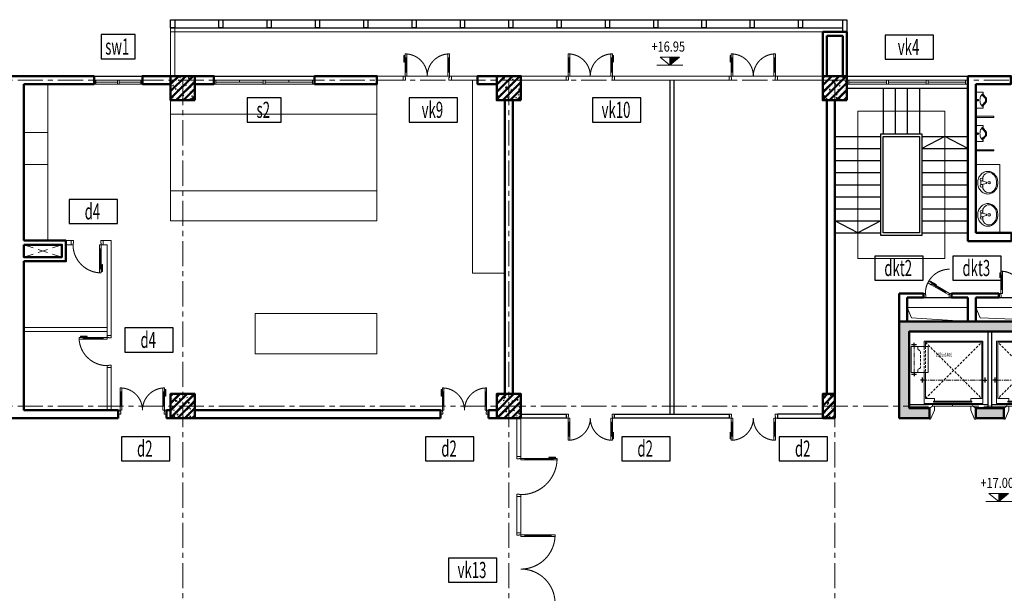
# Model space of a CAD drawing. Units: inches. Extents: x -52769 to 667181, y -99093 to 316707.
# Drawn here: x 245104 to 269564, y -6964 to 7289 of the extents above; entities that cross this region are included whole.
import ezdxf
from ezdxf.enums import TextEntityAlignment as Align

# ---------------------------------------------------------------- set-up
doc = ezdxf.new("R2010")
doc.units = ezdxf.units.IN
doc.header["$LTSCALE"] = 500
doc.header["$MEASUREMENT"] = 0
for name, pattern in [('ACAD_ISO02W100', [15, 12, -3]), ('CENTER', [2, 1.25, -0.25, 0.25, -0.25]), ('HIDDEN', [0.375, 0.25, -0.125]), ('HIDDEN2', [0.1875, 0.125, -0.0625])]:
    doc.linetypes.add(name, pattern=pattern)
doc.layers.get('0').update_dxf_attribs({"lineweight": 13})
for name, color, linetype, lineweight in [('cot', 2, 'Continuous', 50), ('CUA', 75, 'Continuous', 15), ('KHUAT', 25, 'HIDDEN', 18), ('KICHTHUOC', 8, 'Continuous', 18), ('MANH', 147, 'Continuous', 13), ('NOITHAT', 35, 'Continuous', 9), ('TEXT', 7, 'Continuous', 20), ('THAY', 9, 'Continuous', 25), ('TRUC', 8, 'CENTER', 15), ('TUONG', 1, 'Continuous', 50), ('VLIEU', 251, 'Continuous', 9)]:
    doc.layers.add(name, color=color, linetype=linetype, lineweight=lineweight)
doc.layers.add('TEXT CUA', color=7, linetype='Continuous')
doc.styles.add('SIM', font='vncc-sim.shx')
doc.styles.add('T1', font='Vnsimli.shx', dxfattribs={"width": 0.8})

# ---------------------------------------------------------------- blocks, each defined once
blk = doc.blocks.new('A$C0E445E32')
blk.add_arc((50, 100), 750, 0, 90)
at = {"layer": 'CUA', "color": 0, "linetype": 'Continuous'}
for p, q in [((0, 0), (0, 100)), ((0, 100), (50, 100)), ((50, 0), (0, 0)), ((50, 100), (50, 0)), ((800, 0), (800, 100)), ((800, 100), (850, 100)), ((850, 0), (800, 0)), ((850, 100), (850, 0))]:
    blk.add_line(p, q, dxfattribs=at)
blk.add_lwpolyline([(50, 850), (50, 100), (90, 100), (90, 850)], close=True, dxfattribs=at)
at = {"layer": 'THAY'}
blk.add_line((800, 100), (90, 100), dxfattribs=at)
blk = doc.blocks.new('TOILET-MB2')
for points in [[(192, -186), (185, -186), (192, -186), (192, -217), (199, -217), (199, -186), (203, -186), (203, -159), (184, -159), (183, -100), (276, -124), (370, -148), (413, -156), (458, -159), (506, -156), (554, -146), (593, -132), (629, -112), (659, -87), (684, -57), (696, -30), (700, 0), (696, 30), (684, 57), (659, 87), (629, 112), (593, 132), (554, 146), (506, 156), (458, 159), (413, 156), (370, 148), (276, 124), (183, 100), (184, 129), (186, 221), (180, 237), (163, 244), (22, 242), (6, 235), (0, 220), (0, -220), (6, -235), (22, -242), (163, -244), (179, -238), (186, -223), (185, -186)], [(186, -223), (186, -223), (179, -238), (163, -244), (22, -242), (6, -235), (0, -220), (0, 220), (6, 235), (22, 242), (163, 244), (180, 237), (186, 221), (184, 129), (183, 100), (276, 124), (370, 148), (413, 156), (458, 159), (506, 156), (554, 146), (593, 132), (629, 112), (659, 87), (684, 57), (696, 30), (700, 0), (696, -30), (684, -57), (659, -87), (629, -112), (593, -132), (554, -146), (506, -156), (458, -159), (413, -156), (370, -148), (276, -124), (276, -124), (183, -100), (183, -99), (186, -223)]]:
    blk.add_lwpolyline(points)
for points in [[(266, 58, 1), (282, 58, 1)], [(352, 88, -0.000001), (352, 88)], [(401, 24), (372, 24, 0.315552), (356, 0, 0.315552), (372, -24), (401, -24, 0.331195), (419, 0, 0.331195)], [(604, 74), (604, 74, -0.000001), (604, 74), (604, 74, -0.000001)], [(266, -58, 1), (282, -58, 1)]]:
    blk.add_lwpolyline(points, format="xyb", close=True)
for points in [[(419, 0, 0.331195), (401, 24), (372, 24, 0.315552), (356, 0, 0.951778)], [(419, 0, -0.331195), (401, -24), (372, -24, -0.315552), (356, 0, -0.951778)]]:
    blk.add_lwpolyline(points, format="xyb")
for points in [[(352, -88), (352, -88)], [(604, -74), (604, -74), (604, -74), (604, -74)]]:
    blk.add_lwpolyline(points, close=True)
for centre in [(274, 58), (274, -58)]:
    blk.add_circle(centre, 8.12)
for centre, radius, start, end in [((3115, 0), 2934, 178.0646, 181.9354), ((577, 0), 242, 158.5706, 179.9228), ((577, 0), 242, 180.0772, 201.4294), ((369, 81), 18, 113.8403, 158.5706), ((430, -106), 215, 105.1904, 108.5138), ((458, -209), 322, 90, 105.1904), ((458, -209), 322, 74.8096, 90), ((486, -106), 215, 56.7554, 74.8096), ((529, -41), 137, 32.2892, 56.7554), ((594, 0), 60.5, 0, 32.2892), ((594, 0), 60.5, 327.7108, 0), ((369, -81), 18, 201.4294, 246.1597), ((430, 106), 215, 251.4862, 254.8096), ((458, 209), 322, 254.8096, 270), ((458, 209), 322, 270, 285.1904), ((486, 106), 215, 285.1904, 303.2446), ((529, 41), 137, 303.2446, 327.7108)]:
    blk.add_arc(centre, radius, start, end)
blk = doc.blocks.new('T-NAM-03')
at = {"layer": 'NOITHAT'}
for p, q in [((-29, -52), (28, -52)), ((0, -26), (0, -79))]:
    blk.add_line(p, q, dxfattribs=at)
for points in [[(200, 0), (-200, 0), (-200, -189), (-161, -189, -0.149318), (-150, -154, -0.13134), (-114, -135, -0.075611), (-64, -114, -0.062419), (0, -106, -0.062419), (64, -114, -0.075611), (114, -135, -0.13134), (150, -154, -0.149318), (161, -189), (200, -189)], [(-158, -170, 0.076287), (-161, -189), (-200, -189), (-200, 0), (200, 0), (200, -189), (161, -189, 0.076287), (158, -170), (37, -264), (-50, -264)]]:
    blk.add_lwpolyline(points, format="xyb", close=True, dxfattribs=at)
blk.add_lwpolyline([(-136, -143, 0.124238), (-133, -149), (-44, -239), (31, -239), (133, -149, 0.124238), (136, -143)], format="xyb", dxfattribs=at)
blk.add_circle((0, -52), 19.4, dxfattribs=at)
blk = doc.blocks.new('VS_$19B')
at = {"color": 0, "linetype": 'ByBlock'}
for p, q in [((64, -38), (64, 38)), ((178, 13), (76, 38)), ((102, 32), (102, 92)), ((178, -13), (178, 13)), ((76, -38), (178, -13)), ((102, -92), (102, -32))]:
    blk.add_line(p, q, dxfattribs=at)
blk.add_lwpolyline([(203, 229, 0.109452), (127, 212, 0.102376), (60, 162, 0.093737), (16, 89, 0.088426), (0, 0, 0.088426), (16, -89, 0.093737), (60, -162, 0.102376), (127, -212, 0.109452), (203, -229, 0.109452), (280, -212, 0.102376), (347, -162, 0.093737), (391, -89, 0.088426), (406, 0, 0.088426), (391, 89, 0.093737), (347, 162, 0.102376), (280, 212, 0.109452)], format="xyb", close=True, dxfattribs=at)
for centre in [(76, 64), (229, 0), (76, -64)]:
    blk.add_circle(centre, 25.4, dxfattribs=at)
for centre, radius, start, end in [((229, 88), 116, 90, 118.9112), ((229, 88), 116, 61.0888, 90), ((178, 92), 76.2, 146.0955, 180), ((288, 18), 210, 143.1301, 146.0955), ((252, 45), 164, 118.9112, 143.1301), ((205, 45), 164, 36.8699, 61.0888), ((169, 18), 210, 17.2579, 36.8699), ((111, 0), 270, 0, 17.2579), ((111, 0), 270, 342.7421, 0), ((178, -92), 76.2, 180, 212.2598), ((252, -45), 164, 212.2598, 241.0888), ((229, -88), 116, 241.0888, 270), ((229, -88), 116, 270, 298.9112), ((205, -45), 164, 298.9112, 323.1301), ((169, -18), 210, 323.1301, 342.7421)]:
    blk.add_arc(centre, radius, start, end, dxfattribs=at)
blk = doc.blocks.new('CD block WC')
at = {"layer": 'CUA', "ltscale": 2}
blk.add_line((0, 0), (600, 0), dxfattribs=at)
blk.add_lwpolyline([(0, 0), (30, 0), (30, 600), (0, 600)], close=True, dxfattribs=at)
blk.add_arc((0, 0), 600, 0, 87.134, dxfattribs=at)
blk = doc.blocks.new('*U133')
at = {"linetype": 'Continuous'}
blk.add_line((147, 33), (493, 233), dxfattribs=at)
blk.add_line((503, 215), (157, 15))
for points in [[(486, 251), (137, 50)], [(483, 250), (503, 215), (590, 265), (570, 300), (483, 250)], [(137, 50), (157, 15), (70, -35), (50, 0), (137, 50)]]:
    blk.add_lwpolyline(points)
for points in [[(378, 222), (524, 307), (539, 282), (514, 268), (503, 288), (380, 217)], [(0, 0), (50, 0), (50, -40), (60, -40), (60, -100), (0, -100)], [(700, 0), (650, 0), (650, -40), (640, -40), (640, -100), (700, -100)]]:
    blk.add_lwpolyline(points, close=True)
at = {"linetype": 'ACAD_ISO02W100'}
blk.add_arc((50, 0), 600, 0, 90, dxfattribs=at)
blk = doc.blocks.new('CD1200')
at = {"linetype": 'Continuous'}
for p, q in [((70, 100), (70, 450)), ((1130, 100), (1130, 450))]:
    blk.add_line(p, q, dxfattribs=at)
for p, q in [((90, 450), (90, 100)), ((1110, 450), (1110, 100))]:
    blk.add_line(p, q)
for points in [[(22, 384), (22, 514), (50, 514), (50, 486), (27, 486), (27, 384)], [(0, 0), (50, 0), (50, -40), (60, -40), (60, -100), (0, -100)], [(1200, 0), (1150, 0), (1150, -40), (1140, -40), (1140, -100), (1200, -100)]]:
    blk.add_lwpolyline(points, close=True)
for points in [[(50, 450), (90, 450), (90, 550), (50, 550), (50, 450)], [(1150, 450), (1110, 450), (1110, 550), (1150, 550), (1150, 450)], [(50, 453), (50, 100)], [(1150, 453), (1150, 100)], [(50, 100), (90, 100), (90, 0), (50, 0), (50, 100)], [(1150, 100), (1110, 100), (1110, 0), (1150, 0), (1150, 100)]]:
    blk.add_lwpolyline(points)
at = {"linetype": 'ACAD_ISO02W100'}
for points in [[(600, 0, 0.414214), (50, 550, 0.414214)], [(600, 0, -0.414214), (1150, 550, -0.414214)]]:
    blk.add_lwpolyline(points, format="xyb", dxfattribs=at)
blk = doc.blocks.new('Khu WC05')
at = {"layer": 'CUA', "ltscale": 2}
for p, q in [((-3230, -100), (-4030, -100)), ((-3230, -150), (-4030, -150)), ((-3230, -200), (-4030, -200)), ((-2030, -100), (-1230, -100)), ((-2030, -150), (-1230, -150)), ((-2030, -200), (-1230, -200))]:
    blk.add_line(p, q, dxfattribs=at)
at = {"layer": 'MANH', "ltscale": 0.5}
for points in [[(-300, -4100), (-741, -4265), (-900, -5500)], [(-6600, -5750), (-6492, -6006), (-5100, -6100)], [(-4900, -5750), (-4792, -6006), (-2550, -6100)]]:
    blk.add_lwpolyline(points, dxfattribs=at)
for points in [[(-900, -4100), (-300, -4100), (-300, -5500), (-900, -5500)], [(-6600, -6100), (-5100, -6100), (-5100, -5750), (-6600, -5750)], [(-4900, -6100), (-2550, -6100), (-2550, -5750), (-4900, -5750)]]:
    blk.add_lwpolyline(points, close=True, dxfattribs=at)
at = {"layer": 'NOITHAT'}
for points in [[(-3060, -1120), (-3060, -200), (-3030, -200), (-3030, -1120)], [(-1130, -2000), (-1130, -600), (-1100, -600), (-1100, -2000)], [(-4900, -1030), (-4450, -1030), (-4450, -1000), (-4900, -1000)], [(-4900, -1830), (-4450, -1830), (-4450, -1860), (-4900, -1860)], [(-3060, -1920), (-3060, -1720), (-3030, -1720), (-3030, -1920)], [(-4300, -3900), (-4900, -3900), (-4900, -2200), (-4300, -2200)], [(-1850, -2030), (-2030, -2030), (-2030, -2000), (-1850, -2000)], [(-950, -2030), (-1250, -2030), (-1250, -2000), (-950, -2000)], [(-350, -2030), (-200, -2030), (-200, -2000), (-350, -2000)], [(-200, -3300), (-200, -3900), (-1900, -3900), (-1900, -3300)]]:
    blk.add_lwpolyline(points, close=True, dxfattribs=at)
at = {"layer": 'THAY', "ltscale": 3}
for p, q in [((-2030, 0), (-1230, 0)), ((-3230, 0), (-4030, 0)), ((-8100, -300), (-5100, -300)), ((-8400, -1500), (-7260, -1500)), ((-6240, -1500), (-5100, -1500)), ((-8400, -1800), (-7260, -1800)), ((-6240, -1800), (-5100, -1800)), ((-8400, -2100), (-7260, -2100)), ((-6240, -2100), (-5100, -2100)), ((-8400, -2400), (-7260, -2400)), ((-6240, -2400), (-5100, -2400)), ((-8400, -2700), (-7260, -2700)), ((-6240, -2700), (-5100, -2700)), ((-8400, -3000), (-7260, -3000)), ((-6240, -3000), (-5100, -3000)), ((-8400, -3300), (-7260, -3300)), ((-6240, -3300), (-5100, -3300)), ((-8400, -3600), (-7260, -3600)), ((-6240, -3600), (-5100, -3600)), ((-8400, -3900), (-7260, -3900)), ((-6240, -3900), (-5100, -3900))]:
    blk.add_line(p, q, dxfattribs=at)
at = {"layer": 'THAY', "ltscale": 2}
for p, q in [((-7200, -300), (-7200, -1440)), ((-6900, -300), (-6900, -1440)), ((-6600, -300), (-6600, -1440)), ((-6300, -300), (-6300, -1440)), ((-1030, -300), (-600, -300)), ((-8400, -3900), (-8400, -600)), ((-6200, -5500), (-5500, -5500)), ((-4325, -5500), (-3125, -5500))]:
    blk.add_line(p, q, dxfattribs=at)
at = {"layer": 'THAY', "ltscale": 3}
for points in [[(-7260, -1440), (-6240, -1440), (-6240, -3960), (-7260, -3960)], [(-7200, -1500), (-6300, -1500), (-6300, -3900), (-7200, -3900)]]:
    blk.add_lwpolyline(points, close=True, dxfattribs=at)
at = {"layer": 'THAY', "ltscale": 2}
for points in [[(-5100, -1800), (-5670, -1500), (-6240, -1800)], [(-7260, -3600), (-7830, -3900), (-8400, -3600)]]:
    blk.add_lwpolyline(points, dxfattribs=at)
at = {"layer": 'TUONG', "ltscale": 2}
for p, q in [((-3230, 0), (-2030, 0)), ((-2030, -2030), (-2030, 0)), ((0, 0), (-1230, 0)), ((-1230, 0), (-1230, -200)), ((0, -5500), (0, 0)), ((-5100, 0), (-5100, -4100)), ((-5100, 0), (-4030, 0)), ((-4900, -200), (-4900, -3900)), ((-4900, -200), (-4030, -200)), ((-4030, -200), (-4030, 0)), ((-3230, -200), (-3230, 0)), ((-3230, -200), (-2130, -200)), ((-2130, -1920), (-2130, -200)), ((-1230, -200), (-1130, -200)), ((-1130, -600), (-1130, -200)), ((-200, -600), (-1130, -600)), ((-200, -3900), (-200, -600)), ((-3060, -1920), (-2130, -1920)), ((-3060, -3900), (-3060, -1920)), ((-2960, -2030), (-2030, -2030)), ((-2960, -3900), (-2960, -2030)), ((-4010, -3900), (-4900, -3900)), ((-4010, -3900), (-4010, -4100)), ((-3160, -3900), (-3160, -4100)), ((-3160, -3900), (-3060, -3900)), ((-2960, -3900), (-2860, -3900)), ((-2860, -3900), (-2860, -4100)), ((-1930, -3900), (-2010, -3900)), ((-2010, -3900), (-2010, -4100)), ((-2010, -3900), (-200, -3900)), ((-5100, -4100), (-4010, -4100)), ((-3160, -4100), (-2860, -4100)), ((-1900, -4100), (-2010, -4100)), ((-1900, -4500), (-1900, -4100)), ((-1700, -4500), (-1700, -4100)), ((-1700, -4100), (-200, -4100)), ((-200, -5500), (-200, -4100)), ((-1900, -4500), (-1700, -4500)), ((-1900, -5400), (-1900, -5200)), ((-1900, -5200), (-1700, -5200)), ((-1700, -5500), (-1700, -5200)), ((-6800, -6100), (-6800, -5400)), ((-6800, -5400), (-6200, -5400)), ((-6600, -6100), (-6600, -5500)), ((-6600, -5500), (-6200, -5500)), ((-6200, -5500), (-6200, -5400)), ((-5500, -5500), (-5500, -5400)), ((-5500, -5400), (-4325, -5400)), ((-5500, -5500), (-5100, -5500)), ((-5100, -5500), (-5100, -6100)), ((-4900, -5500), (-4900, -6100)), ((-4900, -5500), (-4325, -5500)), ((-4325, -5500), (-4325, -5400)), ((-3125, -5500), (-3125, -5400)), ((-3125, -5400), (-1900, -5400)), ((-3125, -5500), (-1700, -5500)), ((-5100, -6100), (-4900, -6100))]:
    blk.add_line(p, q, dxfattribs=at)
blk.add_lwpolyline([(-600, -500), (-1030, -500), (-1030, -200)], dxfattribs=at)
blk.add_lwpolyline([(-1030, -200), (-600, -200), (-600, -500), (-1030, -500)], close=True, dxfattribs=at)
at = {"layer": 'VLIEU', "ltscale": 2}
blk.add_lwpolyline([(-7830, -870), (-5670, -870), (-5670, -4530), (-7830, -4530)], close=True, dxfattribs=at)
at = {"layer": 'CUA', "xscale": -1, "rotation": 270}
blk.add_blockref('CD block WC', (-3030, -1720), dxfattribs=at)
at = {"layer": 'CUA', "xscale": -1}
for name, p in [('CD block WC', (-1250, -2000)), ('CD block WC', (-350, -2000)), ('A$C0E445E32', (-3160, -4000)), ('*U133', (-5500, -5400))]:
    blk.add_blockref(name, p, dxfattribs=at)
at = {"layer": 'CUA'}
blk.add_blockref('A$C0E445E32', (-2860, -4000), dxfattribs=at)
at = {"layer": 'CUA', "rotation": 90}
blk.add_blockref('*U133', (-1900, -5200), dxfattribs=at)
at = {"layer": 'CUA', "ltscale": 0.5}
blk.add_blockref('CD1200', (-4325, -5400), dxfattribs=at)
at = {"layer": 'NOITHAT', "xscale": -1, "rotation": 90}
for name, p in [('TOILET-MB2', (-2580, -200)), ('T-NAM-03', (-4900, -600)), ('TOILET-MB2', (-650, -600))]:
    blk.add_blockref(name, p, dxfattribs=at)
at = {"layer": 'NOITHAT'}
for name, p, rotation in [('TOILET-MB2', (-1550, -200), 270), ('T-NAM-03', (-4900, -1430), 90)]:
    blk.add_blockref(name, p, dxfattribs=dict(at, rotation=rotation))
at = {"layer": 'NOITHAT', "extrusion": (0, 0, -1), "yscale": 1.230314960645046, "zscale": -1.230314960647825}
for p, xscale, rotation in [((4850, -2650), 1.230314960703254, 180), ((1450, -3850), 1.230314960703254, 90), ((650, -3850), -1.230314960703254, 270)]:
    blk.add_blockref('VS_$19B', p, dxfattribs=dict(at, xscale=xscale, rotation=rotation))
at = {"layer": 'NOITHAT', "extrusion": (0, 0, -1), "xscale": -1.230314960703254, "yscale": 1.230314960645046, "zscale": -1.230314960647825}
blk.add_blockref('VS_$19B', (4850, -3450), dxfattribs=at)
blk = doc.blocks.new('cuadoi2')
at = {"linetype": 'Continuous'}
for p, q in [((70, 100), (70, 450)), ((1130, 100), (1130, 450))]:
    blk.add_line(p, q, dxfattribs=at)
for p, q in [((90, 450), (90, 100)), ((1110, 450), (1110, 100))]:
    blk.add_line(p, q)
for points in [[(22, 345), (22, 514), (50, 514), (50, 486), (27, 486), (27, 345)], [(0, 0), (50, 0), (50, -40), (60, -40), (60, -100), (0, -100)], [(1200, 0), (1150, 0), (1150, -40), (1140, -40), (1140, -100), (1200, -100)]]:
    blk.add_lwpolyline(points, close=True)
for points in [[(50, 450), (90, 450), (90, 550), (50, 550), (50, 450)], [(1150, 450), (1110, 450), (1110, 550), (1150, 550), (1150, 450)], [(50, 453), (50, 100)], [(1150, 453), (1150, 100)], [(50, 100), (90, 100), (90, 0), (50, 0), (50, 100)], [(1150, 100), (1110, 100), (1110, 0), (1150, 0), (1150, 100)]]:
    blk.add_lwpolyline(points)
at = {"linetype": 'ACAD_ISO02W100'}
for points in [[(600, 0, 0.414214), (50, 550, 0.414214)], [(600, 0, -0.414214), (1150, 550, -0.414214)]]:
    blk.add_lwpolyline(points, format="xyb", dxfattribs=at)
blk = doc.blocks.new('CD800')
at = {"linetype": 'Continuous'}
blk.add_line((70, 100), (70, 600), dxfattribs=at)
blk.add_line((90, 600), (90, 100))
for points in [[(22, 495), (22, 664), (50, 664), (50, 636), (27, 636), (27, 495)], [(0, 0), (50, 0), (50, -40), (60, -40), (60, -100), (0, -100)], [(800, 0), (750, 0), (750, -40), (740, -40), (740, -100), (800, -100)]]:
    blk.add_lwpolyline(points, close=True)
for points in [[(50, 600), (90, 600), (90, 700), (50, 700), (50, 600)], [(50, 603), (50, 100)], [(50, 100), (90, 100), (90, 0), (50, 0), (50, 100)]]:
    blk.add_lwpolyline(points)
at = {"linetype": 'ACAD_ISO02W100'}
blk.add_arc((50, 0), 700, 0, 90, dxfattribs=at)
blk = doc.blocks.new('Caodo1')
at = {"layer": 'KICHTHUOC'}
blk.add_hatch(color=256, dxfattribs=at).paths.add_polyline_path([(0, 200), (0, 0), (243, 200)])
for p, q in [((324, 0), (-324, 0)), ((0, 0), (0, 200))]:
    blk.add_line(p, q, dxfattribs=at)
blk.add_lwpolyline([(-243, 200), (243, 200), (0, 0), (0, 0)], close=True, dxfattribs=at)
at = {"layer": 'TEXT', "style": 'T1', "width": 0.8}
blk.add_attdef('%%P0,00', text='', height=250, dxfattribs=at).set_placement((-39, 460), align=Align.MIDDLE_CENTER)
blk = doc.blocks.new('cabin1')
at = {"layer": 'MANH'}
for p, q in [((-1437, 0), (-2013, 0)), ((-937, 40), (-937, 0)), ((-437, 0), (-62, 0))]:
    blk.add_line(p, q, dxfattribs=at)
at = {"layer": 'MANH', "linetype": 'HIDDEN2'}
for p, q in [((-1612, -1550), (-212, -150)), ((-1612, -150), (-212, -1550)), ((-1642, -801), (-1642, -1448)), ((-1612, -1448), (-1612, -801))]:
    blk.add_line(p, q, dxfattribs=at)
at = {"layer": 'MANH', "linetype": 'CENTER', "ltscale": 0.2}
for p, q in [((-1894, -1498), (-1894, -725)), ((-1696, -610), (-136, -610))]:
    blk.add_line(p, q, dxfattribs=at)
at = {"layer": 'MANH'}
for points in [[(-1512, 85), (-1437, 40), (-1387, 40), (-1387, 140), (-1482, 360), (-1512, 360), (-1512, 335)], [(-362, 85), (-437, 40), (-487, 40), (-487, 140), (-392, 360), (-362, 360), (-362, 335)], [(-1642, -801), (-1642, -30), (-182, -30), (-182, -1580), (-1642, -1580), (-1642, -1448)], [(-1612, -150), (-1387, -150), (-1387, -90)], [(-212, -150), (-212, -1550), (-1612, -1550), (-1612, -1448)], [(-1612, -801), (-1612, -150)], [(-212, -150), (-487, -150), (-487, -90)]]:
    blk.add_lwpolyline(points, dxfattribs=at)
for points in [[(-1437, 40), (-437, 40), (-437, 0), (-1437, 0)], [(-1412, -60), (-462, -60), (-462, -90), (-1412, -90)], [(-1967, -1448), (-1547, -1448), (-1547, -801), (-1967, -801)]]:
    blk.add_lwpolyline(points, close=True, dxfattribs=at)
at = {"layer": 'MANH', "linetype": 'HIDDEN2'}
blk.add_lwpolyline([(-1802, -1448), (-1802, -1379), (-1735, -1323), (-1735, -915), (-1802, -872), (-1802, -801)], dxfattribs=at)
at = {"layer": 'THAY', "ltscale": 2}
for points in [[(-1894, -801), (-1894, -709)], [(-1642, -610), (-1735, -610)], [(-1689, -672), (-1689, -548)], [(-182, -610), (-90, -610)], [(-136, -672), (-136, -548)], [(-1956, -755), (-1831, -755)], [(-1894, -1448), (-1894, -1540)], [(-1956, -1494), (-1831, -1494)]]:
    blk.add_lwpolyline(points, dxfattribs=at)
blk = doc.blocks.new('Loi new')
at = {"layer": 'VLIEU', "ltscale": 2}
h = blk.add_hatch(dxfattribs=at)
h.set_pattern_fill('BETONGAA', color=256, scale=30, angle=90, style=0, pattern_type=2)
h.set_pattern_definition([(140, (178138.75, -266854.04), (18.82564, 215.17805), [22.5, -247.5]), (85, (178138.75, -266854.04), (-225.65764, -41.6254), [18, -198]), (190.4514, (178140.31, -266836.1), (-206.83186, 173.55281), [19.12206, -210.34263]), (136.1842, (178078.75, -266854.04), (49.6557, 320.17231), [33.75, -371.25]), (186.6356, (178082.88, -266827.36), (-292.23536, 280.3988), [28.6831, -315.5139]), (81.1842, (178078.75, -266854.04), (-292.23558, 280.3986), [27, -297]), (111, (178093.75, -266824.04), (120.78567, 179.07212), [22.5, -247.5]), (56, (178093.75, -266824.04), (-217.54501, 72.9946), [18, -198]), (161.4514, (178103.81, -266809.12), (-96.75915, 252.06679), [19.12206, -210.34263]), (127.5, (178138.746, -266854.04), (-99.868156, 3.647957), [0, -195.6, 0, -201, 0, -198.75]), (97.5, (178138.75, -266854.04), (-118.323514, 78.92086), [0, -114.6, 0, -191.1, 0, -75.75]), (57.5, (178138.746, -266920.94), (6.766462, 160.14673), [0, -75, 0, -234, 0, -310.5]), (47.5, (178138.75, -266950.94), (-30.031495, 174.95585), [0, -97.5, 0, -155.4, 0, -220.5]), (135, (178138.75, -266854.04), (-90.156115, -90.156115), []), (135, (178102, -266854.04), (-90.156115, -90.156115), [])])
h.paths.add_polyline_path([(-200, 4600), (-200, 6650), (2300, 6650), (2300, 6150), (2550, 6150), (2550, 6900), (-450, 6900), (-450, 4350), (150, 4350), (150, 100), (2550, 100), (2550, 850), (2300, 850), (2300, 350), (400, 350), (400, 4350), (2300, 4350), (2300, 3850), (2550, 3850), (2550, 5000), (2300, 5000), (2300, 4600)])
h.paths.add_polyline_path([(2550, 2000), (2550, 2700), (2300, 2700), (2300, 2000)], flags=16)
at = {"layer": 'cot', "ltscale": 2}
for points in [[(-200, 4600), (-200, 6650), (2300, 6650), (2300, 6150), (2550, 6150), (2550, 6900), (-450, 6900), (-450, 4350), (150, 4350), (150, 100), (2550, 100), (2550, 850), (2300, 850), (2300, 350), (400, 350), (400, 4350), (2300, 4350), (2300, 3850), (2550, 3850), (2550, 5000), (2300, 5000), (2300, 4600)], [(2550, 2000), (2550, 2700), (2300, 2700), (2300, 2000)]]:
    blk.add_lwpolyline(points, close=True, dxfattribs=at)
at = {"layer": 'THAY', "ltscale": 3}
for p, q in [((2300, 2400), (400, 2400)), ((400, 2300), (2300, 2300))]:
    blk.add_line(p, q, dxfattribs=at)
at = {"layer": 'TUONG', "extrusion": (0, 0, -1), "xscale": -1, "zscale": -1, "rotation": 90}
blk.add_blockref('cabin1', (-2215, 2337), dxfattribs=at)
at = {"layer": 'TUONG', "extrusion": (0, 0, -1), "zscale": -1, "rotation": 90}
blk.add_blockref('cabin1', (-2215, 2362), dxfattribs=at)
at = {"layer": 'Defpoints', "color": 7, "insert": (760, 1008), "char_height": 100, "width": 901.01, "attachment_point": 1, "rotation": 90, "style": 'T1'}
blk.add_mtext('\\pi32.86;{\\W0.6;\\T0.95;p11-co 1350x1400\\P\\pi319.15;825kg}', dxfattribs=at)
blk = doc.blocks.new('Cv800')
at = {"layer": 'VLIEU', "ltscale": 2}
h = blk.add_hatch(dxfattribs=at)
h.set_pattern_fill('BETONGAA', color=256, scale=30, style=0, pattern_type=2)
h.set_pattern_definition([(310, (-396738.72, 291083.76), (286.90407, 25.10085), [30, -330]), (5, (-396738.72, 291083.76), (-55.50053, -300.87685), [24, -264]), (259.5486, (-396714.8, 291085.85), (231.40375, -275.77582), [25.49608, -280.45684]), (313.8158, (-396738.7, 291003.76), (426.89642, 66.2076), [45, -495]), (263.3644, (-396703.14, 291009.27), (373.86508, -389.64715), [38.2441, -420.6852]), (8.8158, (-396738.7, 291003.76), (373.86478, -389.64744), [36, -396]), (339, (-396698.72, 291023.76), (238.76282, 161.04756), [30, -330]), (34, (-396698.72, 291023.76), (97.32613, -290.06002), [24, -264]), (288.5486, (-396678.82, 291037.18), (336.08905, -129.0122), [25.49608, -280.45684]), (322.5, (-396738.72, 291083.76), (4.863942, -133.157542), [0, -260.8, 0, -268, 0, -265]), (352.5, (-396738.72, 291083.76), (105.227815, -157.764685), [0, -152.8, 0, -254.8, 0, -101]), (32.5, (-396827.92, 291083.76), (213.528974, 9.021949), [0, -100, 0, -312, 0, -414]), (42.5, (-396867.92, 291083.76), (233.27447, -40.04199), [0, -130, 0, -207.2, 0, -294]), (315, (-396738.72, 291083.76), (-120.20815, -120.20815), []), (315, (-396738.72, 291034.76), (-120.20815, -120.20815), [])])
h.paths.add_polyline_path([(-400, -400), (400, -400), (400, 400), (-400, 400)])
at = {"layer": 'cot'}
blk.add_lwpolyline([(-400, -400), (400, -400), (400, 400), (-400, 400)], close=True, dxfattribs=at)
blk = doc.blocks.new('Luoi cot T6')
at = {"layer": 'VLIEU'}
h = blk.add_hatch(dxfattribs=at)
h.set_pattern_fill('BETONGAA', color=256, scale=30, style=0, pattern_type=2)
h.set_pattern_definition([(50, (-241054.04, -182969.05), (215.178055, -18.82564), [22.5, -247.5]), (355, (-241054.04, -182969.05), (-41.6254, 225.65764), [18, -198]), (100.4514, (-241036.1, -182970.61), (173.55281, 206.83186), [19.12206, -210.34263]), (46.1842, (-241054.04, -182909.05), (320.17231, -49.6557), [33.75, -371.25]), (96.6356, (-241027.36, -182913.18), (280.3988, 292.23536), [28.6831, -315.5139]), (351.1842, (-241054.04, -182909.05), (280.3986, 292.23558), [27, -297]), (21, (-241024.04, -182924.05), (179.07212, -120.78567), [22.5, -247.5]), (326, (-241024.04, -182924.05), (72.9946, 217.54501), [18, -198]), (71.4514, (-241009.12, -182934.11), (252.06679, 96.75915), [19.12206, -210.34263]), (37.5, (-241054.04, -182969.045), (3.647957, 99.868156), [0, -195.6, 0, -201, 0, -198.75]), (7.5, (-241054.04, -182969.05), (78.92086, 118.323514), [0, -114.6, 0, -191.1, 0, -75.75]), (327.5, (-241120.94, -182969.045), (160.14673, -6.766462), [0, -75, 0, -234, 0, -310.5]), (317.5, (-241150.94, -182969.05), (174.95585, 30.031495), [0, -97.5, 0, -155.4, 0, -220.5]), (45, (-241054.04, -182969.05), (-90.156115, 90.156115), []), (45, (-241054.04, -182932.3), (-90.156115, 90.156115), [])])
h.paths.add_polyline_path([(24000, 15900), (24300, 15900), (24300, 16500), (24000, 16500)])
at = {"layer": 'cot'}
blk.add_lwpolyline([(24000, 15900), (24300, 15900), (24300, 16500), (24000, 16500)], close=True, dxfattribs=at)
at = {"layer": 'TRUC'}
for p, q in [((0, 24300), (56700, 24300)), ((8100, 24300), (8100, 0)), ((16200, 24300), (16200, 0)), ((24300, 24300), (24300, 0)), ((0, 16200), (56700, 16200))]:
    blk.add_line(p, q, dxfattribs=at)
at = {"layer": 'TUONG', "rotation": 270}
blk.add_blockref('Loi new', (25800, 18450), dxfattribs=at)
at = {"layer": 'VLIEU', "xscale": -0.75, "yscale": 0.75, "zscale": 0.75}
for p in [(8100, 24100), (16200, 24100), (24300, 24100), (8100, 16200), (16200, 16200)]:
    blk.add_blockref('Cv800', p, dxfattribs=at)
blk = doc.blocks.new('cuadoi1')
at = {"linetype": 'Continuous'}
for p, q in [((70, 100), (70, 750)), ((1730, 100), (1730, 750))]:
    blk.add_line(p, q, dxfattribs=at)
for p, q in [((90, 750), (90, 100)), ((1710, 750), (1710, 100))]:
    blk.add_line(p, q)
for points in [[(22, 645), (22, 814), (50, 814), (50, 786), (27, 786), (27, 645)], [(0, 0), (50, 0), (50, -40), (60, -40), (60, -100), (0, -100)], [(1800, 0), (1750, 0), (1750, -40), (1740, -40), (1740, -100), (1800, -100)]]:
    blk.add_lwpolyline(points, close=True)
for points in [[(50, 750), (90, 750), (90, 850), (50, 850), (50, 750)], [(50, 753), (50, 100)], [(1750, 750), (1710, 750), (1710, 850), (1750, 850), (1750, 750)], [(1750, 753), (1750, 100)], [(50, 100), (90, 100), (90, 0), (50, 0), (50, 100)], [(1750, 100), (1710, 100), (1710, 0), (1750, 0), (1750, 100)]]:
    blk.add_lwpolyline(points)
at = {"linetype": 'ACAD_ISO02W100'}
for points in [[(900, 0, 0.414214), (50, 850, 0.414214)], [(900, 0, -0.414214), (1750, 850, -0.414214)]]:
    blk.add_lwpolyline(points, format="xyb", dxfattribs=at)
blk = doc.blocks.new('cd12')
at = {"linetype": 'Continuous'}
blk.add_line((70, 100), (70, 800), dxfattribs=at)
blk.add_line((90, 800), (90, 100))
for points in [[(22, 695), (22, 864), (50, 864), (50, 836), (27, 836), (27, 695)], [(0, 0), (50, 0), (50, -40), (60, -40), (60, -100), (0, -100)], [(1000, 0), (950, 0), (950, -40), (940, -40), (940, -100), (1000, -100)]]:
    blk.add_lwpolyline(points, close=True)
for points in [[(50, 800), (90, 800), (90, 900), (50, 900), (50, 800)], [(50, 803), (50, 100)], [(50, 100), (90, 100), (90, 0), (50, 0), (50, 100)]]:
    blk.add_lwpolyline(points)
at = {"linetype": 'ACAD_ISO02W100'}
blk.add_arc((50, 0), 900, 0, 90, dxfattribs=at)

msp = doc.modelspace()

# ---------------------------------------------------------------- linework, layer by layer
at = {"layer": 'CUA', "ltscale": 2}
for p, q in [((248854.04, 6988.75), (265054.04, 6988.75)), ((254629.04, 5888.75), (253979.04, 5888.75)), ((255829.04, 5888.75), (256479.04, 5888.75)), ((258679.04, 5888.75), (257554.04, 5888.75)), ((259879.04, 5888.75), (262729.04, 5888.75)), ((263929.04, 5888.75), (265054.04, 5888.75)), ((254629.04, 5788.75), (253979.04, 5788.75)), ((255829.04, 5788.75), (256479.04, 5788.75)), ((258679.04, 5788.75), (257554.04, 5788.75)), ((259879.04, 5788.75), (262729.04, 5788.75)), ((263929.04, 5788.75), (265054.04, 5788.75)), ((246254.04, 1798.75), (246379.04, 1798.75)), ((246379.04, 1698.75), (246379.04, 1798.75)), ((247179.04, 1798.75), (247379.04, 1798.75)), ((247179.04, 1698.75), (247179.04, 1798.75)), ((247379.04, -616.25), (247379.04, 1798.75)), ((246254.04, 1698.75), (246379.04, 1698.75)), ((247179.04, 1698.75), (247279.04, 1698.75)), ((247279.04, -606.25), (247279.04, 1698.75)), ((245204.04, -356.25), (247279.04, -356.25)), ((245204.04, -456.25), (247279.04, -456.25)), ((247279.04, -2411.25), (247279.04, -1306.25)), ((247379.04, -2411.25), (247379.04, -1296.25)), ((249454.04, -2511.25), (249454.04, -2511.25)), ((249454.04, -2611.25), (249454.04, -2611.25))]:
    msp.add_line(p, q, dxfattribs=at)
at = {"layer": 'CUA'}
for p, q in [((246954.04, 5788.75), (248154.04, 5788.75)), ((246954.04, 5688.75), (248154.04, 5688.75)), ((246994.04, 5738.75), (247534.04, 5738.75)), ((247574.04, 5738.75), (248114.04, 5738.75))]:
    msp.add_line(p, q, dxfattribs=at)
at = {"layer": 'CUA', "ltscale": 0.5}
for p, q in [((249979.04, 5738.75), (251154.04, 5738.75)), ((250566.54, 5738.75), (250566.54, 5788.75)), ((252379.04, 5738.75), (251204.04, 5738.75)), ((251791.54, 5738.75), (251791.54, 5788.75)), ((265704.04, 5738.75), (266637.37, 5738.75)), ((267620.7, 5738.75), (266687.37, 5738.75)), ((268604.04, 5738.75), (267670.7, 5738.75))]:
    msp.add_line(p, q, dxfattribs=at)
at = {"layer": 'CUA', "ltscale": 2}
for points in [[(248954.04, 7088.75), (248854.04, 7088.75), (248854.04, 5888.75), (248954.04, 5888.75)], [(257554.04, -3561.25), (257454.04, -3561.25), (257454.04, -2611.25), (257554.04, -2611.25)], [(257454.04, -5461.25), (257554.04, -5461.25), (257554.04, -4561.25), (257454.04, -4561.25)]]:
    msp.add_lwpolyline(points, close=True, dxfattribs=at)
at = {"layer": 'CUA'}
for points in [[(246994.04, 5688.75), (246954.04, 5688.75), (246954.04, 5788.75), (246994.04, 5788.75)], [(247534.04, 5688.75), (247574.04, 5688.75), (247574.04, 5788.75), (247534.04, 5788.75)], [(248114.04, 5688.75), (248154.04, 5688.75), (248154.04, 5788.75), (248114.04, 5788.75)]]:
    msp.add_lwpolyline(points, close=True, dxfattribs=at)
at = {"layer": 'CUA', "ltscale": 0.5}
for points in [[(249929.04, 5688.75), (252429.04, 5688.75), (252429.04, 5788.75), (249929.04, 5788.75)], [(249929.04, 5688.75), (249979.04, 5688.75), (249979.04, 5788.75), (249929.04, 5788.75)], [(251154.04, 5688.75), (251204.04, 5688.75), (251204.04, 5788.75), (251154.04, 5788.75)], [(252429.04, 5688.75), (252379.04, 5688.75), (252379.04, 5788.75), (252429.04, 5788.75)], [(265654.04, 5688.75), (268654.04, 5688.75), (268654.04, 5788.75), (265654.04, 5788.75)], [(265654.04, 5688.75), (265704.04, 5688.75), (265704.04, 5788.75), (265654.04, 5788.75)], [(266637.37, 5688.75), (266687.37, 5688.75), (266687.37, 5788.75), (266637.37, 5788.75)], [(267670.7, 5688.75), (267620.7, 5688.75), (267620.7, 5788.75), (267670.7, 5788.75)], [(268654.04, 5688.75), (268604.04, 5688.75), (268604.04, 5788.75), (268654.04, 5788.75)]]:
    msp.add_lwpolyline(points, close=True, dxfattribs=at)
at = {"layer": 'KHUAT', "ltscale": 2}
for p, q in [((245204.04, 1388.75), (246154.04, 1698.75)), ((246154.04, 1388.75), (245204.04, 1698.75))]:
    msp.add_line(p, q, dxfattribs=at)
at = {"layer": 'MANH', "ltscale": 2}
for p, q in [((245804.04, 4488.75), (245204.04, 4488.75)), ((245804.04, 3688.75), (245204.04, 3688.75))]:
    msp.add_line(p, q, dxfattribs=at)
for points in [[(245204.04, 1798.75), (245804.04, 1798.75), (245804.04, 5688.75), (245204.04, 5688.75)], [(248854.04, 2288.75), (253979.04, 2288.75), (253979.04, 3038.75), (248854.04, 3038.75)], [(250954.04, -1011.25), (253979.04, -1011.25), (253979.04, -11.25), (250954.04, -11.25)]]:
    msp.add_lwpolyline(points, close=True, dxfattribs=at)
for points in [[(248854.04, 5288.75), (248854.04, 2288.75), (253979.04, 2288.75), (253979.04, 5688.75)], [(249454.04, 5688.75), (253979.04, 5688.75), (253979.04, 4938.75), (248854.04, 4938.75), (248854.04, 5688.75)], [(257154.04, 988.75), (256354.04, 988.75), (256354.04, 5788.75)]]:
    msp.add_lwpolyline(points, dxfattribs=at)
at = {"layer": 'THAY', "ltscale": 2}
for p, q in [((248954.04, 7288.75), (265554.04, 7288.75)), ((261254.04, 5788.75), (261254.04, -2511.25)), ((261354.04, 5788.75), (261354.04, -2511.25))]:
    msp.add_line(p, q, dxfattribs=at)
at = {"layer": 'THAY', "ltscale": 3}
for p, q in [((248854.04, 7088.75), (265554.04, 7088.75)), ((246954.04, 5888.75), (248154.04, 5888.75)), ((265654.04, 5888.75), (268654.04, 5888.75))]:
    msp.add_line(p, q, dxfattribs=at)
at = {"layer": 'THAY'}
msp.add_line((249929.04, 5888.75), (252429.04, 5888.75), dxfattribs=at)
at = {"layer": 'THAY', "ltscale": 2}
for points in [[(248854.04, 7288.75), (248954.04, 7288.75), (248954.04, 7088.75), (248854.04, 7088.75)], [(250054.04, 7288.75), (250154.04, 7288.75), (250154.04, 7088.75), (250054.04, 7088.75)], [(251254.04, 7288.75), (251354.04, 7288.75), (251354.04, 7088.75), (251254.04, 7088.75)], [(252454.04, 7288.75), (252554.04, 7288.75), (252554.04, 7088.75), (252454.04, 7088.75)], [(253654.04, 7288.75), (253754.04, 7288.75), (253754.04, 7088.75), (253654.04, 7088.75)], [(254854.04, 7288.75), (254954.04, 7288.75), (254954.04, 7088.75), (254854.04, 7088.75)], [(256054.04, 7288.75), (256154.04, 7288.75), (256154.04, 7088.75), (256054.04, 7088.75)], [(257254.04, 7288.75), (257354.04, 7288.75), (257354.04, 7088.75), (257254.04, 7088.75)], [(258454.04, 7288.75), (258554.04, 7288.75), (258554.04, 7088.75), (258454.04, 7088.75)], [(259654.04, 7288.75), (259754.04, 7288.75), (259754.04, 7088.75), (259654.04, 7088.75)], [(260854.04, 7288.75), (260954.04, 7288.75), (260954.04, 7088.75), (260854.04, 7088.75)], [(262054.04, 7288.75), (262154.04, 7288.75), (262154.04, 7088.75), (262054.04, 7088.75)], [(263254.04, 7288.75), (263354.04, 7288.75), (263354.04, 7088.75), (263254.04, 7088.75)], [(264454.04, 7288.75), (264554.04, 7288.75), (264554.04, 7088.75), (264454.04, 7088.75)], [(265554.04, 7288.75), (265654.04, 7288.75), (265654.04, 6988.75), (265554.04, 6988.75)], [(257554.04, -2611.25), (257554.04, -2511.25), (258679.04, -2511.25), (258679.04, -2611.25)], [(259879.04, -2611.25), (259879.04, -2511.25), (262729.04, -2511.25), (262729.04, -2611.25)], [(265054.04, -2611.25), (265054.04, -2511.25), (263929.04, -2511.25), (263929.04, -2611.25)]]:
    msp.add_lwpolyline(points, close=True, dxfattribs=at)
at = {"layer": 'THAY'}
for points in [[(247127.31, 6917.29), (247127.31, 6317.29), (247971.43, 6317.29), (247971.43, 6917.29)], [(266604.77, 6906.32), (266604.77, 6306.32), (267804.77, 6306.32), (267804.77, 6906.32)], [(250755.21, 5345.09), (250755.21, 4745.09), (251599.33, 4745.09), (251599.33, 5345.09)], [(254776.32, 5345.09), (254776.32, 4745.09), (255976.32, 4745.09), (255976.32, 5345.09)], [(259337.15, 5345.09), (259337.15, 4745.09), (260537.15, 4745.09), (260537.15, 5345.09)], [(246330.23, 2822.8), (246330.23, 2222.8), (247530.23, 2222.8), (247530.23, 2822.8)], [(266348.05, 1415.04), (266348.05, 815.04), (267548.05, 815.04), (267548.05, 1415.04)], [(268288.6, 1415.04), (268288.6, 815.04), (269488.6, 815.04), (269488.6, 1415.04)], [(247716.41, -371.35), (247716.41, -971.35), (248916.41, -971.35), (248916.41, -371.35)], [(247630.7, -3071.99), (247630.7, -3671.99), (248830.7, -3671.99), (248830.7, -3071.99)], [(255189.34, -3071.99), (255189.34, -3671.99), (256389.34, -3671.99), (256389.34, -3071.99)], [(260061.76, -3071.99), (260061.76, -3671.99), (261261.76, -3671.99), (261261.76, -3071.99)], [(263975.12, -3071.99), (263975.12, -3671.99), (265175.12, -3671.99), (265175.12, -3071.99)], [(255759.7, -6088.7), (255759.7, -6688.7), (256959.7, -6688.7), (256959.7, -6088.7)]]:
    msp.add_lwpolyline(points, close=True, dxfattribs=at)
at = {"layer": 'TUONG', "ltscale": 2}
for p, q in [((265054.04, 5888.75), (265054.04, 6988.75)), ((265054.04, 6988.75), (265654.04, 6988.75)), ((265154.04, 5888.75), (265154.04, 6888.75)), ((265154.04, 6888.75), (265554.04, 6888.75)), ((265554.04, 5888.75), (265554.04, 6888.75)), ((265654.04, 5888.75), (265654.04, 6988.75)), ((243054.04, 5888.75), (246954.04, 5888.75)), ((246954.04, 5688.75), (246954.04, 5888.75)), ((248154.04, 5688.75), (248154.04, 5888.75)), ((245204.04, 5688.75), (245204.04, 1798.75)), ((245204.04, 5688.75), (246954.04, 5688.75)), ((257154.04, -2011.25), (257154.04, 5288.75)), ((257354.04, -2011.25), (257354.04, 5288.75)), ((245204.04, 1288.75), (245204.04, -2411.25)), ((245204.04, -2411.25), (247554.04, -2411.25)), ((256754.04, -2611.25), (256754.04, -2411.25)), ((256754.04, -2411.25), (256954.04, -2411.25)), ((242804.04, -2611.25), (247554.04, -2611.25)), ((256954.04, -2611.25), (256754.04, -2611.25))]:
    msp.add_line(p, q, dxfattribs=at)
at = {"layer": 'TUONG', "ltscale": 0.5}
msp.add_line((247554.04, -2411.25), (247554.04, -2611.25), dxfattribs=at)
at = {"layer": 'TUONG', "ltscale": 2}
for points in [[(249454.04, 5688.75), (249929.04, 5688.75), (249929.04, 5888.75), (248154.04, 5888.75), (248154.04, 5688.75), (248854.04, 5688.75)], [(256954.04, 5688.75), (256479.04, 5688.75), (256479.04, 5888.75), (256954.04, 5888.75)], [(245204.04, 1798.75), (246254.04, 1798.75), (246254.04, 1288.75), (245204.04, 1288.75)]]:
    msp.add_lwpolyline(points, dxfattribs=at)
for points in [[(252429.04, 5688.75), (253979.04, 5688.75), (253979.04, 5888.75), (252429.04, 5888.75)], [(265154.04, -2011.25), (265354.04, -2011.25), (265354.04, 5288.75), (265154.04, 5288.75)], [(245204.04, 1698.75), (246154.04, 1698.75), (246154.04, 1388.75), (245204.04, 1388.75)], [(255554.04, -2611.25), (255554.04, -2411.25), (249454.04, -2411.25), (249454.04, -2611.25)]]:
    msp.add_lwpolyline(points, close=True, dxfattribs=at)
at = {"layer": 'TUONG', "ltscale": 0.5}
msp.add_lwpolyline([(248754.04, -2411.25), (248854.04, -2411.25), (248854.04, -2611.25), (248754.04, -2611.25)], close=True, dxfattribs=at)
at = {"layer": 'VLIEU', "ltscale": 2}
msp.add_line((253979.04, 5888.75), (265054.04, 5888.75), dxfattribs=at)

# ---------------------------------------------------------------- block references
at = {"layer": 'CUA'}
for p in [(254629.04, 5888.75), (262729.04, 5888.75), (255554.04, -2411.25)]:
    msp.add_blockref('cuadoi2', p, dxfattribs=at)
at = {"layer": 'CUA', "xscale": -1}
for p in [(259879.04, 5888.75), (248754.04, -2411.25)]:
    msp.add_blockref('cuadoi2', p, dxfattribs=at)
at = {"layer": 'CUA', "ltscale": 2, "rotation": 180}
msp.add_blockref('CD800', (247179.04, 1698.75), dxfattribs=at)
at = {"layer": 'CUA', "ltscale": 2, "xscale": -1, "rotation": 90}
msp.add_blockref('CD800', (247279.04, -556.25), dxfattribs=at)
at = {"layer": 'CUA'}
for name, p, rotation in [('cuadoi2', (259879.04, -2611.25), 180), ('cd12', (257554.04, -3561.25), 270)]:
    msp.add_blockref(name, p, dxfattribs=dict(at, rotation=rotation))
at = {"layer": 'CUA', "xscale": -1}
for name, p, rotation in [('cuadoi2', (262729.04, -2611.25), 180), ('cuadoi1', (257554.04, -7261.25), 270)]:
    msp.add_blockref(name, p, dxfattribs=dict(at, rotation=rotation))
at = {"layer": 'KHUAT'}
msp.add_blockref('Luoi cot T6', (241054.04, -18511.25), dxfattribs=at)
at = {"layer": 'KICHTHUOC'}
for p, values in [((261254.81, 6160.7), {'%%P0,00': '+16.95'}), ((269426.63, -4680.16), {'%%P0,00': '+17.00'})]:
    msp.add_blockref('Caodo1', p, dxfattribs=at).add_auto_attribs(values)
at = {"layer": 'THAY'}
msp.add_blockref('Khu WC05', (273754.04, 5888.75), dxfattribs=at)

# ---------------------------------------------------------------- texts
at = {"layer": 'TEXT CUA', "style": 'SIM', "width": 0.6}
for s, p in [('sw1', (247527.56, 6621.45)), ('vk4', (267185.36, 6610.48)), ('s2', (251155.47, 5049.25)), ('vk9', (255356.91, 5049.25)), ('vk10', (259917.74, 5049.25)), ('d4', (246910.82, 2526.96)), ('dkt2', (266928.64, 1119.2)), ('dkt3', (268869.18, 1119.2)), ('d4', (248297, -667.19)), ('d2', (248211.29, -3367.82)), ('d2', (255769.93, -3367.82)), ('d2', (260642.35, -3367.82)), ('d2', (264555.71, -3367.82)), ('vk13', (256340.29, -6384.54))]:
    msp.add_text(s, height=400, dxfattribs=at).set_placement(p, align=Align.MIDDLE_CENTER)

doc.saveas('drawing.dxf')
